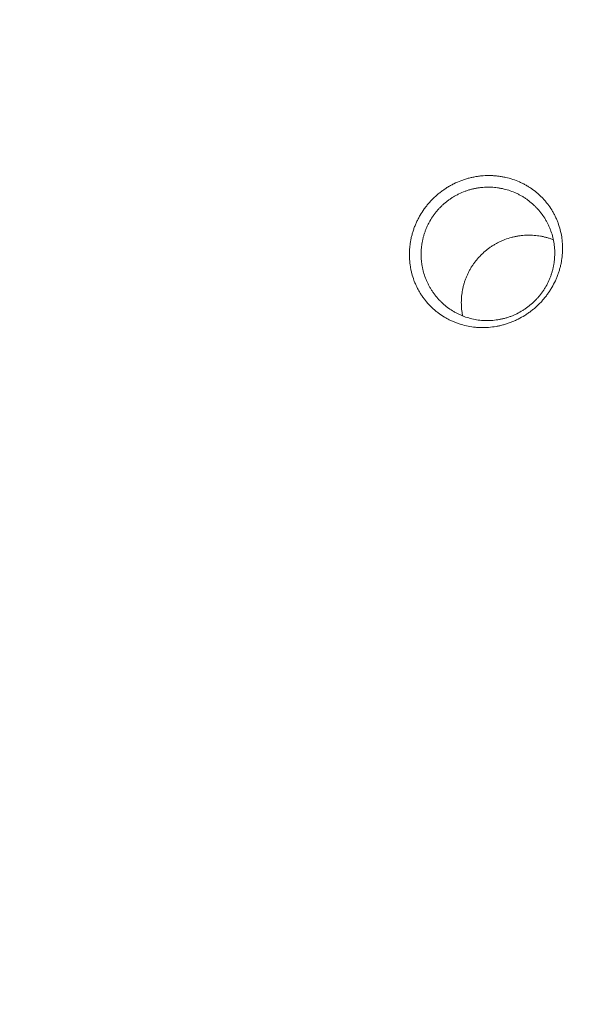
# Model space of a CAD drawing. Units: millimetres. Extents: x -2233 to 5046, y -4055 to 2307.
# Drawn here: x 1979 to 2000, y -1414 to -1377 of the extents above; entities that cross this region are included whole.
import ezdxf

# ---------------------------------------------------------------- set-up
doc = ezdxf.new("R2010")
doc.units = ezdxf.units.MM
doc.header["$LTSCALE"] = 0.2
doc.header["$MEASUREMENT"] = 0
doc.header["$PDMODE"] = 1
doc.layers.add('HAGS-Dim Plan - EN1176', color=7, linetype='Continuous', lineweight=100)
doc.layers.add('HAGS-Plan', color=7, linetype='Continuous')
doc.styles.get("Standard").update_dxf_attribs({"font": 'g13f12d.shx', "height": 300})
doc.dimstyles.new('HAGS - Dim Plan', dxfattribs={"dimtxt": 300, "dimasz": 200, "dimexe": 0.18, "dimexo": 0.0625, "dimgap": 150, "dimtad": 0, "dimlfac": 0.001, "dimrnd": 0.01, "dimzin": 1, "dimdsep": 46, "dimtxsty": 'Standard', "dimblk": 'HAGS - Dim Plan arrow', "dimcen": 0.1, "dimse1": 1, "dimse2": 1, "dimclrd": 1, "dimadec": 0, "dimazin": 0, "dimtfac": 1, "dimtofl": 0, "dimtmove": 0, "dimatfit": 3, "dimfxl": 1, "dimtolj": 1, "dimtzin": 0, "dimarcsym": 0})

# ---------------------------------------------------------------- blocks, each defined once
blk = doc.blocks.new('HAGS - Dim Plan arrow')
at = {"color": 1, "lineweight": 0}
blk.add_lwpolyline([(0, 0, 0, 0.35, 0), (-1, 0, 0.015, 0.015, 0)], format="xyseb", dxfattribs=at)
blk = doc.blocks.new('*D11')
at = {"layer": 'Defpoints', "color": 0, "transparency": 16777216}
for p in [(4088.411, 2109.942), (-2232.919, -447.782), (4088.411, -2168.372)]:
    blk.add_point(p, dxfattribs=at)
at = {"layer": 'HAGS-Dim Plan - EN1176', "color": 1, "lineweight": -2, "transparency": 16777216}
for p, q in [((-2032.919, 2109.942), (292.366, 2109.942)), ((3888.411, 2109.942), (1521.192, 2109.942))]:
    blk.add_line(p, q, dxfattribs=at)
at = {"layer": 'HAGS-Dim Plan - EN1176', "color": 1, "lineweight": -2, "transparency": 16777216, "xscale": 200, "yscale": 200, "zscale": 200, "rotation": 180}
blk.add_blockref('HAGS - Dim Plan arrow', (-2232.919, 2109.942), dxfattribs=at)
at = {"layer": 'HAGS-Dim Plan - EN1176', "color": 1, "lineweight": -2, "transparency": 16777216, "xscale": 200, "yscale": 200, "zscale": 200}
blk.add_blockref('HAGS - Dim Plan arrow', (4088.411, 2109.942), dxfattribs=at)
at = {"layer": 'HAGS-Dim Plan - EN1176', "color": 0, "transparency": 16777216, "insert": (906.779, 2109.942), "char_height": 300, "attachment_point": 5}
blk.add_mtext('\\A1;6.30m', dxfattribs=at)
blk = doc.blocks.new('*D12')
at = {"layer": 'Defpoints', "color": 0, "transparency": 16777216}
for p in [(2588.569, 1677.951), (-733.06, -460.366, 641.015), (2588.569, -2170.676, 391.015)]:
    blk.add_point(p, dxfattribs=at)
at = {"layer": 'HAGS-Dim Plan - EN1176', "color": 1, "lineweight": -2, "transparency": 16777216}
for p, q in [((-533.06, 1677.951), (301.342, 1677.951)), ((2388.569, 1677.951), (1512.216, 1677.951))]:
    blk.add_line(p, q, dxfattribs=at)
at = {"layer": 'HAGS-Dim Plan - EN1176', "color": 1, "lineweight": -2, "transparency": 16777216, "xscale": 200, "yscale": 200, "zscale": 200, "rotation": 180}
blk.add_blockref('HAGS - Dim Plan arrow', (-733.06, 1677.951), dxfattribs=at)
at = {"layer": 'HAGS-Dim Plan - EN1176', "color": 1, "lineweight": -2, "transparency": 16777216, "xscale": 200, "yscale": 200, "zscale": 200}
blk.add_blockref('HAGS - Dim Plan arrow', (2588.569, 1677.951), dxfattribs=at)
at = {"layer": 'HAGS-Dim Plan - EN1176', "color": 0, "transparency": 16777216, "insert": (906.779, 1677.951), "char_height": 300, "attachment_point": 5}
blk.add_mtext('\\A1;3.30m', dxfattribs=at)
blk = doc.blocks.new('*D13')
at = {"layer": 'Defpoints', "color": 0, "transparency": 16777216}
for p in [(0.286, 1380.084), (2388.411, -3868.372), (4848.95, -3868.372)]:
    blk.add_point(p, dxfattribs=at)
at = {"layer": 'HAGS-Dim Plan - EN1176', "color": 1, "lineweight": -2, "transparency": 16777216}
for p, q in [((4848.95, 1180.084), (4848.95, -544.698)), ((4848.95, -3668.372), (4848.95, -1755.571))]:
    blk.add_line(p, q, dxfattribs=at)
at = {"layer": 'HAGS-Dim Plan - EN1176', "color": 1, "lineweight": -2, "transparency": 16777216, "xscale": 200, "yscale": 200, "zscale": 200}
for p, rotation in [((4848.95, 1380.084), 90), ((4848.95, -3868.372), 270)]:
    blk.add_blockref('HAGS - Dim Plan arrow', p, dxfattribs=dict(at, rotation=rotation))
at = {"layer": 'HAGS-Dim Plan - EN1176', "color": 0, "transparency": 16777216, "insert": (4848.95, -1150.134), "char_height": 300, "attachment_point": 5, "rotation": 90}
blk.add_mtext('\\A1;5.25m', dxfattribs=at)
blk = doc.blocks.new('*D14')
at = {"layer": 'Defpoints', "color": 0, "transparency": 16777216}
for p in [(36.582, 99.209, 1012.527), (4346.4, 99.209), (2377.151, -2364.487)]:
    blk.add_point(p, dxfattribs=at)
at = {"layer": 'HAGS-Dim Plan - EN1176', "color": 1, "lineweight": -2, "transparency": 16777216}
for p, q in [((4346.4, -100.791), (4346.4, -414.348)), ((4346.4, -2164.487), (4346.4, -1662.84))]:
    blk.add_line(p, q, dxfattribs=at)
at = {"layer": 'HAGS-Dim Plan - EN1176', "color": 1, "lineweight": -2, "transparency": 16777216, "xscale": 200, "yscale": 200, "zscale": 200}
for p, rotation in [((4346.4, 99.209), 90), ((4346.4, -2364.487), 270)]:
    blk.add_blockref('HAGS - Dim Plan arrow', p, dxfattribs=dict(at, rotation=rotation))
at = {"layer": 'HAGS-Dim Plan - EN1176', "color": 0, "transparency": 16777216, "insert": (4346.4, -1038.594), "char_height": 300, "attachment_point": 5, "rotation": 90}
blk.add_mtext('\\A1;2.45m', dxfattribs=at)

msp = doc.modelspace()

# ---------------------------------------------------------------- linework, layer by layer
at = {"layer": 'HAGS-Plan', "linetype": 'Continuous', "lineweight": 0}
for radius in [133, 130.682]:
    msp.add_arc((1966.887, -1350.417), radius, 220, 40, dxfattribs=at)
for points, knots in [([(1999.333, -1386.69), (1999.332, -1386.692), (1999.331, -1386.695), (1999.33, -1386.698), (1999.314, -1386.743), (1999.297, -1386.788), (1999.28, -1386.832), (1999.262, -1386.876), (1999.243, -1386.92), (1999.223, -1386.963), (1999.183, -1387.049), (1999.138, -1387.133), (1999.09, -1387.216), (1999.066, -1387.257), (1999.041, -1387.298), (1999.014, -1387.338), (1998.988, -1387.378), (1998.961, -1387.418), (1998.932, -1387.458), (1998.904, -1387.497), (1998.874, -1387.536), (1998.844, -1387.574), (1998.813, -1387.612), (1998.782, -1387.649), (1998.75, -1387.685), (1998.718, -1387.722), (1998.685, -1387.757), (1998.651, -1387.792), (1998.618, -1387.826), (1998.583, -1387.86), (1998.548, -1387.893), (1998.513, -1387.926), (1998.477, -1387.958), (1998.44, -1387.99), (1998.403, -1388.021), (1998.365, -1388.052), (1998.327, -1388.081), (1998.307, -1388.096), (1998.288, -1388.111), (1998.268, -1388.125), (1998.249, -1388.14), (1998.229, -1388.154), (1998.209, -1388.168), (1998.189, -1388.182), (1998.168, -1388.196), (1998.148, -1388.209), (1998.128, -1388.223), (1998.107, -1388.236), (1998.086, -1388.249), (1998.004, -1388.3), (1997.92, -1388.348), (1997.834, -1388.391), (1997.791, -1388.412), (1997.747, -1388.433), (1997.703, -1388.452), (1997.659, -1388.472), (1997.615, -1388.49), (1997.57, -1388.507), (1997.525, -1388.525), (1997.48, -1388.541), (1997.434, -1388.556), (1997.412, -1388.564), (1997.389, -1388.571), (1997.366, -1388.578), (1997.342, -1388.585), (1997.319, -1388.592), (1997.296, -1388.598), (1997.25, -1388.611), (1997.203, -1388.623), (1997.157, -1388.634), (1997.11, -1388.644), (1997.064, -1388.653), (1997.017, -1388.662), (1996.924, -1388.678), (1996.831, -1388.69), (1996.737, -1388.697), (1996.69, -1388.701), (1996.643, -1388.703), (1996.597, -1388.705), (1996.55, -1388.706), (1996.503, -1388.706), (1996.456, -1388.705), (1996.408, -1388.704), (1996.362, -1388.702), (1996.315, -1388.699), (1996.269, -1388.696), (1996.222, -1388.691), (1996.177, -1388.686), (1996.085, -1388.675), (1995.994, -1388.659), (1995.905, -1388.64), (1995.816, -1388.62), (1995.728, -1388.596), (1995.641, -1388.567), (1995.619, -1388.56), (1995.597, -1388.553), (1995.576, -1388.545), (1995.554, -1388.537), (1995.533, -1388.529), (1995.511, -1388.521), (1995.469, -1388.505), (1995.427, -1388.487), (1995.385, -1388.469), (1995.344, -1388.451), (1995.303, -1388.431), (1995.263, -1388.411), (1995.223, -1388.391), (1995.183, -1388.37), (1995.144, -1388.347), (1995.066, -1388.303), (1994.991, -1388.255), (1994.918, -1388.203), (1994.881, -1388.178), (1994.845, -1388.151), (1994.81, -1388.123), (1994.792, -1388.109), (1994.775, -1388.095), (1994.758, -1388.081), (1994.74, -1388.066), (1994.723, -1388.052), (1994.706, -1388.037), (1994.672, -1388.007), (1994.639, -1387.977), (1994.607, -1387.946), (1994.575, -1387.915), (1994.544, -1387.883), (1994.513, -1387.851), (1994.452, -1387.786), (1994.395, -1387.718), (1994.341, -1387.648), (1994.314, -1387.612), (1994.288, -1387.576), (1994.263, -1387.54), (1994.237, -1387.503), (1994.213, -1387.466), (1994.189, -1387.428), (1994.166, -1387.389), (1994.143, -1387.351), (1994.121, -1387.311), (1994.099, -1387.271), (1994.079, -1387.232), (1994.059, -1387.191), (1994.039, -1387.151), (1994.021, -1387.11), (1994.003, -1387.069), (1993.985, -1387.028), (1993.969, -1386.986), (1993.953, -1386.944), (1993.922, -1386.86), (1993.895, -1386.774), (1993.872, -1386.687), (1993.861, -1386.643), (1993.851, -1386.599), (1993.841, -1386.554), (1993.832, -1386.51), (1993.824, -1386.465), (1993.817, -1386.42), (1993.813, -1386.397), (1993.81, -1386.374), (1993.807, -1386.351), (1993.804, -1386.328), (1993.801, -1386.306), (1993.798, -1386.283), (1993.793, -1386.237), (1993.79, -1386.191), (1993.787, -1386.145), (1993.784, -1386.1), (1993.783, -1386.054), (1993.782, -1386.008), (1993.782, -1385.962), (1993.783, -1385.916), (1993.785, -1385.87), (1993.786, -1385.824), (1993.789, -1385.778), (1993.793, -1385.732), (1993.797, -1385.686), (1993.803, -1385.639), (1993.809, -1385.593), (1993.815, -1385.547), (1993.823, -1385.501), (1993.832, -1385.454), (1993.84, -1385.408), (1993.85, -1385.362), (1993.861, -1385.315), (1993.872, -1385.269), (1993.885, -1385.223), (1993.898, -1385.178), (1993.911, -1385.132), (1993.926, -1385.087), (1993.941, -1385.042), (1993.957, -1384.997), (1993.973, -1384.952), (1993.991, -1384.908), (1994.009, -1384.864), (1994.028, -1384.82), (1994.048, -1384.776), (1994.058, -1384.754), (1994.069, -1384.732), (1994.079, -1384.71), (1994.09, -1384.689), (1994.101, -1384.667), (1994.112, -1384.646), (1994.134, -1384.603), (1994.157, -1384.561), (1994.181, -1384.52), (1994.23, -1384.437), (1994.282, -1384.356), (1994.338, -1384.278), (1994.366, -1384.239), (1994.395, -1384.201), (1994.426, -1384.163), (1994.456, -1384.125), (1994.487, -1384.088), (1994.519, -1384.051), (1994.535, -1384.033), (1994.551, -1384.015), (1994.568, -1383.997), (1994.585, -1383.979), (1994.602, -1383.961), (1994.619, -1383.944), (1994.653, -1383.909), (1994.687, -1383.874), (1994.723, -1383.841), (1994.758, -1383.808), (1994.794, -1383.776), (1994.831, -1383.745), (1994.868, -1383.713), (1994.906, -1383.683), (1994.944, -1383.653), (1994.983, -1383.624), (1995.022, -1383.595), (1995.061, -1383.568), (1995.101, -1383.54), (1995.142, -1383.514), (1995.183, -1383.488), (1995.224, -1383.462), (1995.266, -1383.437), (1995.308, -1383.414), (1995.33, -1383.402), (1995.351, -1383.39), (1995.373, -1383.379), (1995.394, -1383.367), (1995.416, -1383.356), (1995.438, -1383.345), (1995.525, -1383.302), (1995.613, -1383.264), (1995.702, -1383.23), (1995.747, -1383.212), (1995.792, -1383.197), (1995.838, -1383.182), (1995.883, -1383.167), (1995.929, -1383.153), (1995.975, -1383.14), (1996.021, -1383.128), (1996.068, -1383.116), (1996.114, -1383.106), (1996.161, -1383.096), (1996.208, -1383.086), (1996.256, -1383.078), (1996.303, -1383.07), (1996.35, -1383.063), (1996.397, -1383.058), (1996.444, -1383.052), (1996.491, -1383.047), (1996.538, -1383.044), (1996.631, -1383.037), (1996.725, -1383.035), (1996.818, -1383.037), (1996.865, -1383.039), (1996.911, -1383.041), (1996.958, -1383.044), (1997.004, -1383.048), (1997.051, -1383.052), (1997.097, -1383.058), (1997.144, -1383.064), (1997.19, -1383.071), (1997.236, -1383.079), (1997.281, -1383.087), (1997.326, -1383.096), (1997.371, -1383.106), (1997.461, -1383.126), (1997.549, -1383.15), (1997.635, -1383.179), (1997.722, -1383.208), (1997.806, -1383.24), (1997.89, -1383.277), (1997.91, -1383.286), (1997.931, -1383.296), (1997.952, -1383.306), (1997.972, -1383.315), (1997.993, -1383.326), (1998.013, -1383.336), (1998.054, -1383.356), (1998.094, -1383.378), (1998.133, -1383.4), (1998.172, -1383.423), (1998.211, -1383.446), (1998.249, -1383.47), (1998.286, -1383.494), (1998.323, -1383.519), (1998.36, -1383.545), (1998.433, -1383.596), (1998.503, -1383.652), (1998.57, -1383.71), (1998.604, -1383.74), (1998.637, -1383.77), (1998.669, -1383.801), (1998.701, -1383.832), (1998.733, -1383.864), (1998.764, -1383.897), (1998.795, -1383.929), (1998.824, -1383.963), (1998.853, -1383.997), (1998.882, -1384.031), (1998.91, -1384.066), (1998.937, -1384.101), (1998.991, -1384.172), (1999.042, -1384.245), (1999.089, -1384.32), (1999.112, -1384.358), (1999.134, -1384.396), (1999.156, -1384.435), (1999.177, -1384.474), (1999.198, -1384.514), (1999.218, -1384.554), (1999.237, -1384.595), (1999.256, -1384.635), (1999.274, -1384.677), (1999.283, -1384.698), (1999.291, -1384.719), (1999.3, -1384.74), (1999.308, -1384.761), (1999.316, -1384.782), (1999.324, -1384.803), (1999.355, -1384.888), (1999.382, -1384.974), (1999.405, -1385.061), (1999.427, -1385.148), (1999.446, -1385.236), (1999.46, -1385.326), (1999.467, -1385.37), (1999.472, -1385.415), (1999.477, -1385.461), (1999.482, -1385.506), (1999.486, -1385.552), (1999.488, -1385.598), (1999.491, -1385.644), (1999.492, -1385.69), (1999.492, -1385.737), (1999.493, -1385.783), (1999.492, -1385.829), (1999.49, -1385.875), (1999.488, -1385.921), (1999.485, -1385.967), (1999.48, -1386.014), (1999.476, -1386.06), (1999.471, -1386.105), (1999.464, -1386.151), (1999.457, -1386.197), (1999.45, -1386.243), (1999.441, -1386.289), (1999.432, -1386.334), (1999.422, -1386.38), (1999.411, -1386.426), (1999.4, -1386.471), (1999.388, -1386.517), (1999.374, -1386.562), (1999.367, -1386.585), (1999.36, -1386.608), (1999.353, -1386.63), (1999.347, -1386.65), (1999.34, -1386.67), (1999.333, -1386.69)], [-0.000496, -0.000496, -0.000496, -0.000496, 0, 0, 0, 0.007812, 0.007812, 0.007812, 0.015625, 0.015625, 0.015625, 0.03125, 0.03125, 0.03125, 0.039062, 0.039062, 0.039062, 0.046875, 0.046875, 0.046875, 0.054688, 0.054688, 0.054688, 0.0625, 0.0625, 0.0625, 0.070312, 0.070312, 0.070312, 0.078125, 0.078125, 0.078125, 0.085938, 0.085938, 0.085938, 0.09375, 0.09375, 0.09375, 0.097656, 0.097656, 0.097656, 0.101562, 0.101562, 0.101562, 0.105469, 0.105469, 0.105469, 0.109375, 0.109375, 0.109375, 0.125, 0.125, 0.125, 0.132812, 0.132812, 0.132812, 0.140625, 0.140625, 0.140625, 0.148438, 0.148438, 0.148438, 0.152344, 0.152344, 0.152344, 0.15625, 0.15625, 0.15625, 0.164062, 0.164062, 0.164062, 0.171875, 0.171875, 0.171875, 0.1875, 0.1875, 0.1875, 0.195312, 0.195312, 0.195312, 0.203125, 0.203125, 0.203125, 0.210938, 0.210938, 0.210938, 0.21875, 0.21875, 0.21875, 0.234375, 0.234375, 0.234375, 0.25, 0.25, 0.25, 0.253906, 0.253906, 0.253906, 0.257812, 0.257812, 0.257812, 0.265625, 0.265625, 0.265625, 0.273438, 0.273438, 0.273438, 0.28125, 0.28125, 0.28125, 0.296875, 0.296875, 0.296875, 0.304688, 0.304688, 0.304688, 0.308594, 0.308594, 0.308594, 0.3125, 0.3125, 0.3125, 0.320312, 0.320312, 0.320312, 0.328125, 0.328125, 0.328125, 0.34375, 0.34375, 0.34375, 0.351562, 0.351562, 0.351562, 0.359375, 0.359375, 0.359375, 0.367188, 0.367188, 0.367188, 0.375, 0.375, 0.375, 0.382812, 0.382812, 0.382812, 0.390625, 0.390625, 0.390625, 0.40625, 0.40625, 0.40625, 0.414062, 0.414062, 0.414062, 0.421875, 0.421875, 0.421875, 0.425781, 0.425781, 0.425781, 0.429688, 0.429688, 0.429688, 0.4375, 0.4375, 0.4375, 0.445312, 0.445312, 0.445312, 0.453125, 0.453125, 0.453125, 0.460938, 0.460938, 0.460938, 0.46875, 0.46875, 0.46875, 0.476562, 0.476562, 0.476562, 0.484375, 0.484375, 0.484375, 0.492188, 0.492188, 0.492188, 0.5, 0.5, 0.5, 0.507812, 0.507812, 0.507812, 0.515625, 0.515625, 0.515625, 0.519531, 0.519531, 0.519531, 0.523438, 0.523438, 0.523438, 0.53125, 0.53125, 0.53125, 0.546875, 0.546875, 0.546875, 0.554688, 0.554688, 0.554688, 0.5625, 0.5625, 0.5625, 0.566406, 0.566406, 0.566406, 0.570312, 0.570312, 0.570312, 0.578125, 0.578125, 0.578125, 0.585937, 0.585937, 0.585937, 0.59375, 0.59375, 0.59375, 0.601562, 0.601562, 0.601562, 0.609375, 0.609375, 0.609375, 0.617188, 0.617188, 0.617188, 0.621094, 0.621094, 0.621094, 0.625, 0.625, 0.625, 0.640625, 0.640625, 0.640625, 0.648438, 0.648438, 0.648438, 0.65625, 0.65625, 0.65625, 0.664063, 0.664063, 0.664063, 0.671875, 0.671875, 0.671875, 0.679688, 0.679688, 0.679688, 0.6875, 0.6875, 0.6875, 0.703125, 0.703125, 0.703125, 0.710938, 0.710938, 0.710938, 0.71875, 0.71875, 0.71875, 0.726562, 0.726562, 0.726562, 0.734375, 0.734375, 0.734375, 0.75, 0.75, 0.75, 0.765625, 0.765625, 0.765625, 0.769531, 0.769531, 0.769531, 0.773438, 0.773438, 0.773438, 0.78125, 0.78125, 0.78125, 0.789063, 0.789063, 0.789063, 0.796875, 0.796875, 0.796875, 0.8125, 0.8125, 0.8125, 0.820313, 0.820313, 0.820313, 0.828125, 0.828125, 0.828125, 0.835938, 0.835938, 0.835938, 0.84375, 0.84375, 0.84375, 0.859375, 0.859375, 0.859375, 0.867188, 0.867188, 0.867188, 0.875, 0.875, 0.875, 0.882812, 0.882812, 0.882812, 0.886719, 0.886719, 0.886719, 0.890625, 0.890625, 0.890625, 0.90625, 0.90625, 0.90625, 0.921875, 0.921875, 0.921875, 0.929688, 0.929688, 0.929688, 0.9375, 0.9375, 0.9375, 0.945312, 0.945312, 0.945312, 0.953125, 0.953125, 0.953125, 0.960937, 0.960937, 0.960937, 0.96875, 0.96875, 0.96875, 0.976563, 0.976563, 0.976563, 0.984375, 0.984375, 0.984375, 0.992188, 0.992188, 0.992188, 0.996094, 0.996094, 0.996094, 0.999504, 0.999504, 0.999504, 0.999504]), ([(1999.075, -1386.714), (1999.081, -1386.697), (1999.086, -1386.68), (1999.091, -1386.663), (1999.098, -1386.643), (1999.103, -1386.623), (1999.109, -1386.603), (1999.12, -1386.564), (1999.13, -1386.524), (1999.139, -1386.484), (1999.148, -1386.444), (1999.156, -1386.404), (1999.163, -1386.364), (1999.171, -1386.324), (1999.177, -1386.284), (1999.182, -1386.244), (1999.187, -1386.204), (1999.191, -1386.163), (1999.194, -1386.123), (1999.197, -1386.083), (1999.199, -1386.042), (1999.2, -1386.002), (1999.201, -1385.961), (1999.202, -1385.921), (1999.201, -1385.88), (1999.2, -1385.839), (1999.198, -1385.799), (1999.195, -1385.758), (1999.192, -1385.718), (1999.188, -1385.678), (1999.183, -1385.638), (1999.179, -1385.598), (1999.173, -1385.558), (1999.166, -1385.519), (1999.153, -1385.44), (1999.135, -1385.362), (1999.115, -1385.285), (1999.094, -1385.209), (1999.069, -1385.133), (1999.04, -1385.058), (1999.033, -1385.039), (1999.026, -1385.021), (1999.018, -1385.002), (1999.011, -1384.984), (1999.003, -1384.965), (1998.995, -1384.947), (1998.979, -1384.91), (1998.962, -1384.874), (1998.944, -1384.838), (1998.926, -1384.802), (1998.908, -1384.767), (1998.888, -1384.733), (1998.869, -1384.698), (1998.849, -1384.664), (1998.828, -1384.631), (1998.786, -1384.564), (1998.741, -1384.499), (1998.693, -1384.436), (1998.669, -1384.405), (1998.644, -1384.374), (1998.618, -1384.343), (1998.592, -1384.313), (1998.566, -1384.283), (1998.538, -1384.254), (1998.511, -1384.225), (1998.483, -1384.196), (1998.454, -1384.168), (1998.426, -1384.141), (1998.396, -1384.114), (1998.367, -1384.088), (1998.307, -1384.035), (1998.245, -1383.986), (1998.181, -1383.939), (1998.148, -1383.916), (1998.116, -1383.894), (1998.082, -1383.872), (1998.049, -1383.85), (1998.015, -1383.829), (1997.98, -1383.809), (1997.946, -1383.789), (1997.911, -1383.769), (1997.875, -1383.751), (1997.857, -1383.741), (1997.839, -1383.732), (1997.821, -1383.723), (1997.803, -1383.714), (1997.784, -1383.706), (1997.766, -1383.697), (1997.693, -1383.664), (1997.618, -1383.634), (1997.543, -1383.607), (1997.467, -1383.581), (1997.389, -1383.558), (1997.311, -1383.539), (1997.272, -1383.53), (1997.232, -1383.521), (1997.192, -1383.514), (1997.152, -1383.506), (1997.112, -1383.499), (1997.071, -1383.493), (1997.03, -1383.488), (1996.99, -1383.483), (1996.949, -1383.479), (1996.908, -1383.476), (1996.868, -1383.473), (1996.827, -1383.471), (1996.745, -1383.468), (1996.664, -1383.468), (1996.582, -1383.473), (1996.541, -1383.475), (1996.5, -1383.478), (1996.459, -1383.483), (1996.418, -1383.487), (1996.377, -1383.492), (1996.336, -1383.499), (1996.295, -1383.505), (1996.254, -1383.513), (1996.213, -1383.521), (1996.172, -1383.53), (1996.132, -1383.539), (1996.092, -1383.549), (1996.052, -1383.56), (1996.012, -1383.571), (1995.973, -1383.584), (1995.933, -1383.596), (1995.894, -1383.609), (1995.855, -1383.624), (1995.777, -1383.652), (1995.701, -1383.685), (1995.626, -1383.722), (1995.607, -1383.731), (1995.588, -1383.74), (1995.569, -1383.75), (1995.551, -1383.759), (1995.532, -1383.769), (1995.514, -1383.78), (1995.477, -1383.8), (1995.441, -1383.821), (1995.405, -1383.843), (1995.369, -1383.865), (1995.334, -1383.888), (1995.3, -1383.912), (1995.266, -1383.935), (1995.232, -1383.96), (1995.199, -1383.985), (1995.166, -1384.01), (1995.134, -1384.036), (1995.102, -1384.063), (1995.07, -1384.09), (1995.039, -1384.118), (1995.008, -1384.147), (1994.978, -1384.175), (1994.948, -1384.205), (1994.919, -1384.235), (1994.904, -1384.25), (1994.89, -1384.266), (1994.876, -1384.281), (1994.861, -1384.297), (1994.847, -1384.313), (1994.834, -1384.328), (1994.806, -1384.36), (1994.779, -1384.392), (1994.754, -1384.425), (1994.728, -1384.458), (1994.703, -1384.491), (1994.679, -1384.525), (1994.631, -1384.593), (1994.586, -1384.663), (1994.545, -1384.735), (1994.525, -1384.771), (1994.505, -1384.808), (1994.486, -1384.845), (1994.477, -1384.863), (1994.468, -1384.882), (1994.459, -1384.901), (1994.45, -1384.92), (1994.441, -1384.939), (1994.433, -1384.958), (1994.416, -1384.996), (1994.4, -1385.035), (1994.385, -1385.073), (1994.37, -1385.112), (1994.356, -1385.151), (1994.343, -1385.19), (1994.33, -1385.23), (1994.318, -1385.269), (1994.307, -1385.309), (1994.297, -1385.349), (1994.287, -1385.389), (1994.278, -1385.429), (1994.269, -1385.47), (1994.261, -1385.511), (1994.254, -1385.551), (1994.247, -1385.592), (1994.241, -1385.632), (1994.236, -1385.673), (1994.231, -1385.713), (1994.227, -1385.754), (1994.224, -1385.794), (1994.221, -1385.835), (1994.219, -1385.875), (1994.219, -1385.915), (1994.218, -1385.956), (1994.218, -1385.996), (1994.219, -1386.037), (1994.22, -1386.077), (1994.222, -1386.117), (1994.225, -1386.158), (1994.228, -1386.198), (1994.232, -1386.238), (1994.237, -1386.278), (1994.239, -1386.298), (1994.242, -1386.319), (1994.245, -1386.339), (1994.248, -1386.359), (1994.251, -1386.379), (1994.255, -1386.399), (1994.261, -1386.439), (1994.269, -1386.478), (1994.278, -1386.518), (1994.287, -1386.557), (1994.297, -1386.596), (1994.307, -1386.634), (1994.328, -1386.711), (1994.353, -1386.787), (1994.382, -1386.861), (1994.396, -1386.898), (1994.411, -1386.935), (1994.427, -1386.972), (1994.443, -1387.008), (1994.46, -1387.044), (1994.477, -1387.08), (1994.495, -1387.116), (1994.514, -1387.151), (1994.533, -1387.186), (1994.553, -1387.221), (1994.573, -1387.256), (1994.594, -1387.29), (1994.616, -1387.323), (1994.637, -1387.357), (1994.66, -1387.389), (1994.683, -1387.422), (1994.706, -1387.454), (1994.73, -1387.485), (1994.778, -1387.548), (1994.829, -1387.608), (1994.883, -1387.666), (1994.91, -1387.695), (1994.938, -1387.723), (1994.967, -1387.751), (1994.995, -1387.778), (1995.024, -1387.806), (1995.054, -1387.832), (1995.069, -1387.845), (1995.085, -1387.858), (1995.1, -1387.871), (1995.115, -1387.884), (1995.131, -1387.897), (1995.146, -1387.909), (1995.178, -1387.934), (1995.209, -1387.958), (1995.242, -1387.981), (1995.306, -1388.028), (1995.373, -1388.071), (1995.441, -1388.111), (1995.476, -1388.131), (1995.51, -1388.15), (1995.546, -1388.169), (1995.581, -1388.187), (1995.617, -1388.204), (1995.653, -1388.221), (1995.69, -1388.238), (1995.727, -1388.254), (1995.764, -1388.269), (1995.783, -1388.276), (1995.802, -1388.284), (1995.821, -1388.291), (1995.84, -1388.298), (1995.859, -1388.304), (1995.878, -1388.311), (1995.954, -1388.337), (1996.031, -1388.36), (1996.11, -1388.378), (1996.188, -1388.397), (1996.267, -1388.412), (1996.347, -1388.423), (1996.388, -1388.428), (1996.428, -1388.433), (1996.469, -1388.436), (1996.509, -1388.44), (1996.55, -1388.442), (1996.591, -1388.444), (1996.632, -1388.445), (1996.673, -1388.446), (1996.714, -1388.445), (1996.755, -1388.445), (1996.796, -1388.443), (1996.837, -1388.441), (1996.919, -1388.435), (1997, -1388.426), (1997.081, -1388.413), (1997.122, -1388.407), (1997.162, -1388.399), (1997.202, -1388.391), (1997.243, -1388.382), (1997.283, -1388.372), (1997.323, -1388.362), (1997.344, -1388.356), (1997.364, -1388.351), (1997.384, -1388.345), (1997.404, -1388.339), (1997.424, -1388.333), (1997.444, -1388.327), (1997.483, -1388.314), (1997.523, -1388.3), (1997.562, -1388.286), (1997.6, -1388.271), (1997.639, -1388.256), (1997.677, -1388.239), (1997.715, -1388.223), (1997.753, -1388.205), (1997.79, -1388.187), (1997.864, -1388.15), (1997.937, -1388.11), (1998.009, -1388.066), (1998.026, -1388.055), (1998.044, -1388.043), (1998.062, -1388.032), (1998.079, -1388.02), (1998.097, -1388.008), (1998.114, -1387.996), (1998.131, -1387.984), (1998.149, -1387.972), (1998.166, -1387.96), (1998.182, -1387.947), (1998.199, -1387.935), (1998.216, -1387.922), (1998.249, -1387.897), (1998.282, -1387.87), (1998.313, -1387.843), (1998.345, -1387.816), (1998.376, -1387.789), (1998.406, -1387.76), (1998.437, -1387.732), (1998.466, -1387.702), (1998.495, -1387.672), (1998.524, -1387.642), (1998.552, -1387.612), (1998.58, -1387.58), (1998.607, -1387.549), (1998.634, -1387.517), (1998.66, -1387.484), (1998.686, -1387.451), (1998.711, -1387.417), (1998.736, -1387.383), (1998.76, -1387.349), (1998.783, -1387.314), (1998.806, -1387.279), (1998.828, -1387.244), (1998.85, -1387.209), (1998.87, -1387.173), (1998.911, -1387.101), (1998.949, -1387.028), (1998.982, -1386.953), (1998.999, -1386.915), (1999.015, -1386.877), (1999.03, -1386.839), (1999.045, -1386.8), (1999.059, -1386.761), (1999.072, -1386.722), (1999.073, -1386.719), (1999.074, -1386.717), (1999.075, -1386.714)], [-0.999504, -0.999504, -0.999504, -0.999504, -0.996094, -0.996094, -0.996094, -0.992188, -0.992188, -0.992188, -0.984375, -0.984375, -0.984375, -0.976563, -0.976563, -0.976563, -0.96875, -0.96875, -0.96875, -0.960937, -0.960937, -0.960937, -0.953125, -0.953125, -0.953125, -0.945312, -0.945312, -0.945312, -0.9375, -0.9375, -0.9375, -0.929688, -0.929688, -0.929688, -0.921875, -0.921875, -0.921875, -0.90625, -0.90625, -0.90625, -0.890625, -0.890625, -0.890625, -0.886719, -0.886719, -0.886719, -0.882812, -0.882812, -0.882812, -0.875, -0.875, -0.875, -0.867188, -0.867188, -0.867188, -0.859375, -0.859375, -0.859375, -0.84375, -0.84375, -0.84375, -0.835938, -0.835938, -0.835938, -0.828125, -0.828125, -0.828125, -0.820313, -0.820313, -0.820313, -0.8125, -0.8125, -0.8125, -0.796875, -0.796875, -0.796875, -0.789063, -0.789063, -0.789063, -0.78125, -0.78125, -0.78125, -0.773438, -0.773438, -0.773438, -0.769531, -0.769531, -0.769531, -0.765625, -0.765625, -0.765625, -0.75, -0.75, -0.75, -0.734375, -0.734375, -0.734375, -0.726562, -0.726562, -0.726562, -0.71875, -0.71875, -0.71875, -0.710938, -0.710938, -0.710938, -0.703125, -0.703125, -0.703125, -0.6875, -0.6875, -0.6875, -0.679688, -0.679688, -0.679688, -0.671875, -0.671875, -0.671875, -0.664063, -0.664063, -0.664063, -0.65625, -0.65625, -0.65625, -0.648438, -0.648438, -0.648438, -0.640625, -0.640625, -0.640625, -0.625, -0.625, -0.625, -0.621094, -0.621094, -0.621094, -0.617188, -0.617188, -0.617188, -0.609375, -0.609375, -0.609375, -0.601562, -0.601562, -0.601562, -0.59375, -0.59375, -0.59375, -0.585937, -0.585937, -0.585937, -0.578125, -0.578125, -0.578125, -0.570312, -0.570312, -0.570312, -0.566406, -0.566406, -0.566406, -0.5625, -0.5625, -0.5625, -0.554688, -0.554688, -0.554688, -0.546875, -0.546875, -0.546875, -0.53125, -0.53125, -0.53125, -0.523438, -0.523438, -0.523438, -0.519531, -0.519531, -0.519531, -0.515625, -0.515625, -0.515625, -0.507812, -0.507812, -0.507812, -0.5, -0.5, -0.5, -0.492188, -0.492188, -0.492188, -0.484375, -0.484375, -0.484375, -0.476563, -0.476563, -0.476563, -0.46875, -0.46875, -0.46875, -0.460938, -0.460938, -0.460938, -0.453125, -0.453125, -0.453125, -0.445312, -0.445312, -0.445312, -0.4375, -0.4375, -0.4375, -0.429688, -0.429688, -0.429688, -0.425781, -0.425781, -0.425781, -0.421875, -0.421875, -0.421875, -0.414062, -0.414062, -0.414062, -0.40625, -0.40625, -0.40625, -0.390625, -0.390625, -0.390625, -0.382812, -0.382812, -0.382812, -0.375, -0.375, -0.375, -0.367188, -0.367188, -0.367188, -0.359375, -0.359375, -0.359375, -0.351562, -0.351562, -0.351562, -0.34375, -0.34375, -0.34375, -0.328125, -0.328125, -0.328125, -0.320312, -0.320312, -0.320312, -0.3125, -0.3125, -0.3125, -0.308594, -0.308594, -0.308594, -0.304688, -0.304688, -0.304688, -0.296875, -0.296875, -0.296875, -0.28125, -0.28125, -0.28125, -0.273438, -0.273438, -0.273438, -0.265625, -0.265625, -0.265625, -0.257812, -0.257812, -0.257812, -0.253906, -0.253906, -0.253906, -0.25, -0.25, -0.25, -0.234375, -0.234375, -0.234375, -0.21875, -0.21875, -0.21875, -0.210938, -0.210938, -0.210938, -0.203125, -0.203125, -0.203125, -0.195312, -0.195312, -0.195312, -0.1875, -0.1875, -0.1875, -0.171875, -0.171875, -0.171875, -0.164062, -0.164062, -0.164062, -0.15625, -0.15625, -0.15625, -0.152344, -0.152344, -0.152344, -0.148438, -0.148438, -0.148438, -0.140625, -0.140625, -0.140625, -0.132812, -0.132812, -0.132812, -0.125, -0.125, -0.125, -0.109375, -0.109375, -0.109375, -0.105469, -0.105469, -0.105469, -0.101562, -0.101562, -0.101562, -0.097656, -0.097656, -0.097656, -0.09375, -0.09375, -0.09375, -0.085938, -0.085938, -0.085938, -0.078125, -0.078125, -0.078125, -0.070312, -0.070312, -0.070312, -0.0625, -0.0625, -0.0625, -0.054688, -0.054688, -0.054688, -0.046875, -0.046875, -0.046875, -0.039062, -0.039062, -0.039062, -0.03125, -0.03125, -0.03125, -0.015625, -0.015625, -0.015625, -0.007812, -0.007812, -0.007812, 0, 0, 0, 0.000496, 0.000496, 0.000496, 0.000496]), ([(1995.768, -1388.27), (1995.763, -1388.246), (1995.758, -1388.221), (1995.754, -1388.196), (1995.747, -1388.157), (1995.741, -1388.117), (1995.736, -1388.077), (1995.731, -1388.038), (1995.727, -1387.997), (1995.724, -1387.957), (1995.721, -1387.916), (1995.719, -1387.876), (1995.718, -1387.836), (1995.717, -1387.795), (1995.717, -1387.755), (1995.718, -1387.714), (1995.72, -1387.634), (1995.726, -1387.553), (1995.736, -1387.473), (1995.74, -1387.433), (1995.746, -1387.393), (1995.753, -1387.352), (1995.76, -1387.312), (1995.768, -1387.272), (1995.777, -1387.232), (1995.786, -1387.192), (1995.795, -1387.152), (1995.806, -1387.112), (1995.817, -1387.072), (1995.829, -1387.033), (1995.842, -1386.994), (1995.855, -1386.954), (1995.869, -1386.915), (1995.884, -1386.877), (1995.899, -1386.838), (1995.915, -1386.799), (1995.931, -1386.761), (1995.948, -1386.723), (1995.966, -1386.686), (1995.985, -1386.648), (1996.003, -1386.611), (1996.023, -1386.574), (1996.043, -1386.538), (1996.064, -1386.502), (1996.085, -1386.467), (1996.107, -1386.432), (1996.13, -1386.397), (1996.153, -1386.362), (1996.176, -1386.328), (1996.2, -1386.295), (1996.225, -1386.261), (1996.251, -1386.229), (1996.276, -1386.196), (1996.303, -1386.164), (1996.33, -1386.132), (1996.357, -1386.1), (1996.385, -1386.069), (1996.415, -1386.039), (1996.444, -1386.008), (1996.473, -1385.979), (1996.504, -1385.95), (1996.534, -1385.921), (1996.565, -1385.893), (1996.597, -1385.866), (1996.628, -1385.839), (1996.661, -1385.813), (1996.694, -1385.787), (1996.726, -1385.762), (1996.76, -1385.737), (1996.794, -1385.713), (1996.828, -1385.69), (1996.863, -1385.667), (1996.898, -1385.644), (1996.933, -1385.622), (1996.969, -1385.601), (1997.006, -1385.58), (1997.024, -1385.57), (1997.042, -1385.56), (1997.061, -1385.55), (1997.079, -1385.54), (1997.098, -1385.531), (1997.117, -1385.522), (1997.154, -1385.503), (1997.192, -1385.485), (1997.23, -1385.469), (1997.268, -1385.452), (1997.307, -1385.436), (1997.345, -1385.422), (1997.423, -1385.392), (1997.501, -1385.367), (1997.581, -1385.346), (1997.62, -1385.335), (1997.66, -1385.325), (1997.701, -1385.316), (1997.741, -1385.307), (1997.781, -1385.3), (1997.822, -1385.293), (1997.863, -1385.286), (1997.904, -1385.28), (1997.945, -1385.275), (1997.986, -1385.271), (1998.027, -1385.267), (1998.068, -1385.264), (1998.109, -1385.261), (1998.149, -1385.26), (1998.19, -1385.259), (1998.231, -1385.258), (1998.271, -1385.258), (1998.312, -1385.26), (1998.352, -1385.261), (1998.392, -1385.263), (1998.433, -1385.266), (1998.473, -1385.269), (1998.513, -1385.274), (1998.553, -1385.279), (1998.593, -1385.284), (1998.633, -1385.29), (1998.673, -1385.297), (1998.693, -1385.301), (1998.713, -1385.304), (1998.733, -1385.309), (1998.753, -1385.313), (1998.773, -1385.317), (1998.793, -1385.321), (1998.832, -1385.331), (1998.871, -1385.341), (1998.91, -1385.351), (1998.949, -1385.362), (1998.987, -1385.374), (1999.025, -1385.387), (1999.067, -1385.401), (1999.109, -1385.416), (1999.15, -1385.433)], [-0.5986686, -0.5986686, -0.5986686, -0.5986686, -0.59375, -0.59375, -0.59375, -0.5859375, -0.5859375, -0.5859375, -0.578125, -0.578125, -0.578125, -0.5703125, -0.5703125, -0.5703125, -0.5625, -0.5625, -0.5625, -0.546875, -0.546875, -0.546875, -0.5390625, -0.5390625, -0.5390625, -0.53125, -0.53125, -0.53125, -0.5234375, -0.5234375, -0.5234375, -0.515625, -0.515625, -0.515625, -0.5078125, -0.5078125, -0.5078125, -0.5, -0.5, -0.5, -0.4921875, -0.4921875, -0.4921875, -0.484375, -0.484375, -0.484375, -0.4765625, -0.4765625, -0.4765625, -0.46875, -0.46875, -0.46875, -0.4609375, -0.4609375, -0.4609375, -0.453125, -0.453125, -0.453125, -0.4453125, -0.4453125, -0.4453125, -0.4375, -0.4375, -0.4375, -0.4296875, -0.4296875, -0.4296875, -0.421875, -0.421875, -0.421875, -0.4140625, -0.4140625, -0.4140625, -0.40625, -0.40625, -0.40625, -0.3984375, -0.3984375, -0.3984375, -0.3945313, -0.3945313, -0.3945313, -0.390625, -0.390625, -0.390625, -0.3828125, -0.3828125, -0.3828125, -0.375, -0.375, -0.375, -0.359375, -0.359375, -0.359375, -0.3515625, -0.3515625, -0.3515625, -0.34375, -0.34375, -0.34375, -0.3359375, -0.3359375, -0.3359375, -0.328125, -0.328125, -0.328125, -0.3203125, -0.3203125, -0.3203125, -0.3125, -0.3125, -0.3125, -0.3046875, -0.3046875, -0.3046875, -0.296875, -0.296875, -0.296875, -0.2890625, -0.2890625, -0.2890625, -0.2851562, -0.2851562, -0.2851562, -0.28125, -0.28125, -0.28125, -0.2734375, -0.2734375, -0.2734375, -0.265625, -0.265625, -0.265625, -0.2568929, -0.2568929, -0.2568929, -0.2568929])]:
    msp.add_open_spline(points, degree=3, knots=knots, dxfattribs=at)

# ---------------------------------------------------------------- dimensions: what is measured, and where the dimension line sits
at = {"layer": 'HAGS-Dim Plan - EN1176'}
for base, p1, p2, picture, middle in [((4088.411, 2109.942), (-2232.919, -447.782), (4088.411, -2168.372), '*D11', (906.779, 2109.942)), ((2588.569, 1677.951), (-733.06, -460.366, 641.015), (2588.569, -2170.676, 391.015), '*D12', (906.779, 1677.951))]:
    dim = msp.add_linear_dim(base=base, p1=p1, p2=p2, dimstyle='HAGS - Dim Plan', override={"dimrnd": 0.05, "dimpost": 'm'}, dxfattribs=at)
    dim.commit()
    dim.dimension.update_dxf_attribs({"geometry": picture, "text_midpoint": middle, "dimtype": 160})
for base, p1, p2, picture, middle in [((4848.95, -3868.372), (0.286, 1380.084), (2388.411, -3868.372), '*D13', (4848.95, -1150.134)), ((4346.4, 99.209), (2377.151, -2364.487), (36.582, 99.209, 1012.527), '*D14', (4346.4, -1038.594))]:
    dim = msp.add_linear_dim(base=base, p1=p1, p2=p2, angle=90, dimstyle='HAGS - Dim Plan', override={"dimrnd": 0.05, "dimpost": 'm'}, dxfattribs=at)
    dim.commit()
    dim.dimension.update_dxf_attribs({"geometry": picture, "text_midpoint": middle, "dimtype": 160})

doc.saveas('drawing.dxf')
